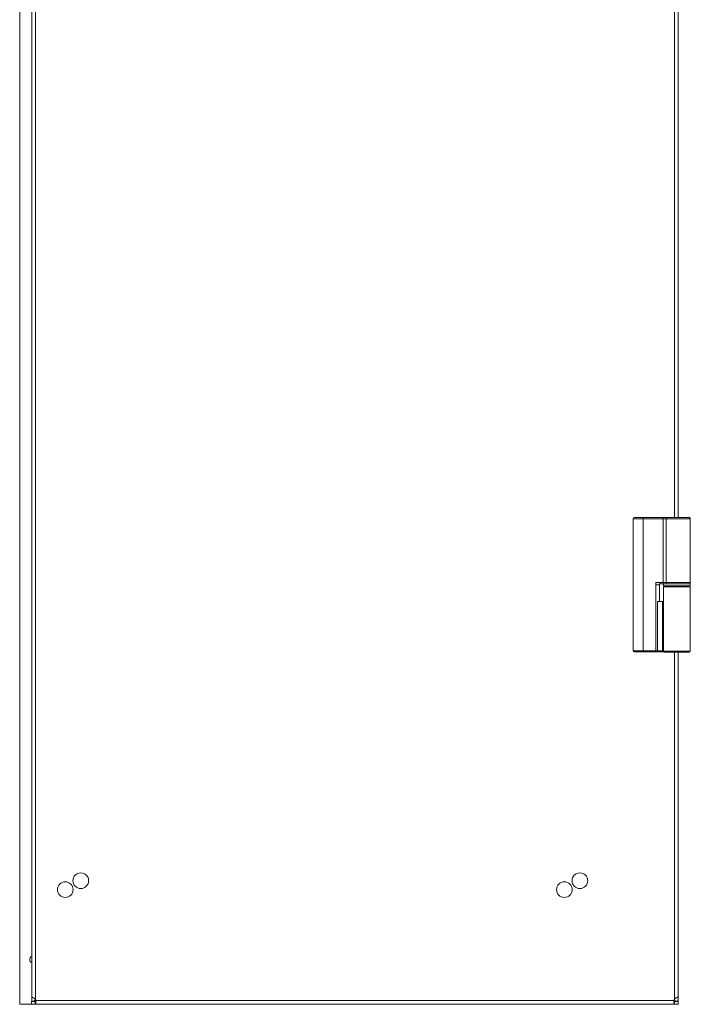
# Model space of a CAD drawing. Units: millimetres. Extents: x 0 to 4978, y 0 to 3324.
# Drawn here: x 2117 to 2417, y 748 to 1188 of the extents above; entities that cross this region are included whole.
import ezdxf

# ---------------------------------------------------------------- set-up
doc = ezdxf.new("R2010")
doc.units = ezdxf.units.MM
doc.layers.add('Trimetric', color=7, linetype='Continuous')

msp = doc.modelspace()

# ---------------------------------------------------------------- linework, layer by layer
at = {"layer": 'Trimetric', "color": 151, "linetype": 'Continuous', "lineweight": 18}
for p, q in [((2117.08, 2734.87), (2117.08, 748.37)), ((2124.18, 2732.6), (2124.18, 750.64)), ((2122.48, 2731.51), (2122.48, 751.73)), ((2409.68, 965.89), (2409.68, 2507.85)), ((2411.38, 965.9), (2411.38, 2507.72)), ((2409.68, 750.82), (2409.68, 905.88)), ((2411.38, 751.75), (2411.38, 905.74)), ((2117.08, 748.37), (2122.38, 748.37)), ((2122.38, 749.57), (2122.38, 748.37)), ((2122.38, 749.57), (2122.38, 748.37)), ((2123.68, 749.77), (2122.48, 749.77)), ((2124.05, 748.37), (2409.71, 748.37)), ((2124.18, 750.67), (2124.18, 749.77)), ((2124.36, 750.07), (2409.4, 750.07)), ((2409.68, 750.47), (2409.56, 750.59)), ((2409.68, 750.47), (2409.68, 750.83)), ((2410.18, 749.77), (2411.38, 749.77)), ((2411.38, 749.57), (2411.38, 748.37))]:
    msp.add_line(p, q, dxfattribs=at)
at = {"layer": 'Trimetric', "color": 3, "linetype": 'Continuous', "lineweight": 18}
for p, q in [((2391.13, 906.37), (2391.13, 965.37)), ((2395.61, 965.37), (2395.61, 906.37)), ((2404.62, 965.37), (2395.61, 965.37)), ((2395.66, 965.87), (2404.67, 965.87)), ((2404.62, 936.82), (2404.62, 965.37)), ((2404.63, 965.37), (2404.63, 936.82)), ((2404.67, 965.87), (2404.69, 965.87)), ((2405.98, 965.37), (2405.98, 936.82)), ((2416.73, 965.37), (2416.73, 936.82)), ((2401.38, 935.82), (2401.38, 906.37)), ((2403.03, 935.82), (2403.03, 928.37)), ((2403.1, 936.82), (2404.62, 936.82)), ((2403.15, 936.32), (2404.67, 936.32)), ((2404.67, 936.32), (2404.69, 936.32)), ((2404.73, 936.32), (2404.73, 935.42)), ((2404.73, 934.92), (2404.73, 928.52)), ((2416.73, 936.82), (2416.73, 935.85)), ((2416.73, 935.42), (2416.73, 936.32)), ((2416.73, 934.92), (2416.73, 906.22)), ((2404.73, 928.52), (2404.73, 906.22)), ((2402.02, 906.37), (2402.02, 928.37)), ((2404.3, 906.32), (2404.3, 928.37)), ((2395.61, 906.37), (2400.77, 906.37)), ((2395.66, 905.87), (2400.79, 905.87)), ((2400.77, 906.37), (2401.38, 906.37)), ((2400.79, 905.87), (2401.43, 905.87)), ((2403.86, 905.87), (2404.81, 905.87)), ((2404.62, 906.27), (2404.3, 906.32))]:
    msp.add_line(p, q, dxfattribs=at)
at = {"layer": 'Trimetric', "color": 151, "linetype": 'Continuous', "lineweight": 18}
for centre in [(2144.38, 803.62), (2367.38, 803.62), (2137.45, 799.62), (2360.45, 799.62)]:
    msp.add_circle(centre, 3.5, dxfattribs=at)
at = {"layer": 'Trimetric', "color": 3, "linetype": 'Continuous', "lineweight": 18}
for centre, start, end in [((2391.63, 965.37), 90, 180), ((2416.23, 965.52), 0, 90), ((2416.23, 965.37), 0, 90), ((2403.53, 935.82), 90, 180), ((2405.23, 934.92), 90, 180), ((2416.23, 936.82), 270, 0), ((2416.23, 934.92), 0, 90), ((2391.63, 906.37), 180, 270), ((2405.23, 906.22), 180, 270), ((2416.23, 906.22), 270, 0)]:
    msp.add_arc(centre, 0.5, start, end, dxfattribs=at)
at = {"layer": 'Trimetric', "color": 151, "linetype": 'Continuous', "lineweight": 18}
for centre, radius, start, end in [((2123.08, 768.37), 1.5, 113.5744, 246.42), ((2122.38, 749.77), 2, 8.621, 25.8419), ((2411.38, 749.77), 2, 148.2117, 171.3729)]:
    msp.add_arc(centre, radius, start, end, dxfattribs=at)
at = {"layer": 'Trimetric', "color": 3, "linetype": 'Continuous', "lineweight": 18}
for points, knots in [([(2391.13, 965.37), (2393.34, 965.37), (2395.61, 965.37)], [0, 0, 0.492303, 1, 1]), ([(2391.63, 965.87), (2391.7, 965.87), (2392.28, 965.87), (2392.79, 965.87), (2394.14, 965.87), (2395.66, 965.87)], [0, 0, 0.01731, 0.160671, 0.286845, 0.622503, 1, 1]), ([(2395.66, 965.87), (2395.63, 965.72), (2395.61, 965.37)], [0, 0, 0.29903, 1, 1]), ([(2404.67, 965.87), (2404.64, 965.72), (2404.62, 965.37)], [0, 0, 0.299086, 1, 1]), ([(2404.69, 965.87), (2404.64, 965.72), (2404.63, 965.37)], [0, 0, 0.300391, 1, 1]), ([(2404.69, 965.87), (2405.63, 965.87), (2406.38, 965.87)], [0, 0, 0.557239, 1, 1]), ([(2406.38, 965.87), (2406.1, 965.72), (2405.98, 965.37)], [0, 0, 0.459213, 1, 1]), ([(2405.98, 965.37), (2410.22, 965.37), (2414.79, 965.37), (2416.73, 965.37)], [0, 0, 0.39418, 0.819291, 1, 1]), ([(2406.38, 965.87), (2407.58, 965.87), (2409.14, 965.87), (2410.87, 965.87), (2412.51, 965.87), (2413.27, 965.87), (2414.64, 965.87), (2415.66, 965.87), (2416.17, 965.87), (2416.23, 965.87)], [0, 0, 0.121783, 0.280899, 0.45619, 0.62195, 0.699587, 0.838568, 0.941508, 0.993641, 1, 1]), ([(2402.75, 935.82), (2402.69, 935.82), (2402.62, 935.82), (2402.59, 935.82), (2402.51, 935.82), (2402.44, 935.82), (2402.36, 935.82), (2402.27, 935.82), (2402.19, 935.82), (2402.1, 935.82), (2402.01, 935.82), (2401.96, 935.82), (2401.86, 935.82), (2401.82, 935.82), (2401.72, 935.82), (2401.62, 935.82), (2401.52, 935.82), (2401.42, 935.82), (2401.38, 935.82)], [0, 0, 0.043935, 0.091491, 0.116596, 0.169101, 0.224864, 0.283283, 0.344357, 0.407725, 0.473144, 0.540374, 0.574532, 0.643935, 0.678938, 0.749668, 0.821123, 0.892698, 0.964273, 1, 1]), ([(2403.15, 936.32), (2402.86, 936.17), (2402.75, 935.82)], [0, 0, 0.462895, 1, 1]), ([(2403.1, 936.82), (2403.1, 936.77), (2403.1, 936.75), (2403.1, 936.7), (2403.1, 936.68), (2403.1, 936.63), (2403.1, 936.59), (2403.11, 936.56), (2403.11, 936.54), (2403.11, 936.52), (2403.11, 936.5), (2403.11, 936.49), (2403.11, 936.47), (2403.12, 936.45), (2403.12, 936.43), (2403.12, 936.42), (2403.12, 936.41), (2403.12, 936.39), (2403.13, 936.38), (2403.13, 936.37), (2403.13, 936.36), (2403.13, 936.35), (2403.14, 936.34), (2403.14, 936.34), (2403.14, 936.33), (2403.14, 936.33), (2403.15, 936.32), (2403.15, 936.32), (2403.15, 936.32)], [0, 0, 0.09643, 0.144242, 0.238902, 0.285426, 0.376384, 0.463824, 0.50584, 0.54676, 0.586197, 0.624387, 0.661119, 0.696263, 0.729789, 0.761576, 0.791427, 0.819506, 0.845705, 0.869879, 0.892139, 0.912176, 0.930162, 0.946052, 0.959793, 0.971434, 0.981056, 0.988676, 0.994991, 1, 1]), ([(2404.62, 936.82), (2404.64, 936.47), (2404.67, 936.32)], [0, 0, 0.700914, 1, 1]), ([(2404.63, 936.82), (2404.64, 936.47), (2404.69, 936.32)], [0, 0, 0.699609, 1, 1]), ([(2416.73, 936.32), (2416.28, 936.32), (2413.03, 936.32), (2408.44, 936.32), (2405.19, 936.32), (2404.73, 936.32)], [0, 0, 0.038061, 0.308666, 0.691347, 0.961939, 1, 1]), ([(2404.73, 935.42), (2405.19, 935.42), (2408.44, 935.42), (2413.03, 935.42), (2414.97, 935.42), (2416.73, 935.42)], [0, 0, 0.038061, 0.308666, 0.691334, 0.853542, 1, 1]), ([(2416.73, 934.92), (2416.28, 934.92), (2413.03, 934.92), (2408.44, 934.92), (2405.19, 934.92), (2404.73, 934.92)], [0, 0, 0.038061, 0.308666, 0.691347, 0.961939, 1, 1]), ([(2405.98, 936.82), (2406.1, 936.47), (2406.38, 936.32)], [0, 0, 0.540787, 1, 1]), ([(2416.73, 936.82), (2416.22, 936.82), (2412.67, 936.82), (2407.86, 936.82), (2405.98, 936.82)], [0, 0, 0.047173, 0.378045, 0.82552, 1, 1]), ([(2406.38, 936.32), (2407.55, 936.32), (2411.42, 936.32), (2413.52, 936.32), (2415.99, 936.32), (2416.23, 936.32)], [0, 0, 0.119182, 0.511343, 0.725125, 0.975536, 1, 1]), ([(2391.13, 906.37), (2393.34, 906.37), (2395.61, 906.37)], [0, 0, 0.492303, 1, 1]), ([(2391.63, 905.87), (2392.79, 905.87), (2395.66, 905.87)], [0, 0, 0.286845, 1, 1]), ([(2395.61, 906.37), (2395.63, 906.02), (2395.66, 905.87)], [0, 0, 0.70097, 1, 1]), ([(2400.79, 905.87), (2400.79, 905.87), (2400.79, 905.87), (2400.79, 905.87), (2400.79, 905.87), (2400.78, 905.87), (2400.78, 905.87), (2400.78, 905.88), (2400.78, 905.88), (2400.78, 905.88), (2400.78, 905.88), (2400.78, 905.88), (2400.78, 905.88), (2400.78, 905.88), (2400.78, 905.88), (2400.78, 905.88), (2400.78, 905.88), (2400.78, 905.88), (2400.78, 905.88), (2400.78, 905.88), (2400.78, 905.89), (2400.78, 905.89), (2400.78, 905.89), (2400.78, 905.89), (2400.78, 905.89), (2400.78, 905.89), (2400.78, 905.89), (2400.78, 905.89), (2400.78, 905.89), (2400.78, 905.89), (2400.78, 905.89), (2400.78, 905.9), (2400.78, 905.9), (2400.78, 905.9), (2400.78, 905.9), (2400.78, 905.9), (2400.78, 905.9), (2400.78, 905.9), (2400.78, 905.9), (2400.78, 905.9), (2400.78, 905.91), (2400.78, 905.91), (2400.78, 905.91), (2400.78, 905.91), (2400.78, 905.91), (2400.78, 905.91), (2400.78, 905.91), (2400.78, 905.91), (2400.78, 905.91), (2400.78, 905.92), (2400.78, 905.92), (2400.78, 905.92), (2400.78, 905.92), (2400.78, 905.92), (2400.78, 905.92), (2400.78, 905.92), (2400.78, 905.92), (2400.78, 905.92), (2400.78, 905.93), (2400.78, 905.93), (2400.78, 905.93), (2400.78, 905.93), (2400.78, 905.93), (2400.78, 905.93), (2400.78, 905.93), (2400.78, 905.94), (2400.78, 905.94), (2400.78, 905.94), (2400.78, 905.94), (2400.78, 905.94), (2400.78, 905.94), (2400.78, 905.94), (2400.78, 905.94), (2400.78, 905.95), (2400.78, 905.95), (2400.78, 905.95), (2400.78, 905.95), (2400.78, 905.95), (2400.78, 905.95), (2400.78, 905.96), (2400.78, 905.96), (2400.78, 905.96), (2400.78, 905.96), (2400.78, 905.96), (2400.78, 905.96), (2400.78, 905.97), (2400.78, 905.97), (2400.78, 905.97), (2400.78, 905.97), (2400.78, 905.97), (2400.78, 905.97), (2400.78, 905.98), (2400.78, 905.98), (2400.78, 905.98), (2400.78, 905.98), (2400.78, 905.98), (2400.78, 905.99), (2400.78, 905.99), (2400.78, 905.99), (2400.78, 905.99), (2400.77, 905.99), (2400.77, 906), (2400.77, 906), (2400.77, 906), (2400.77, 906), (2400.77, 906), (2400.77, 906), (2400.77, 906.01), (2400.77, 906.01), (2400.77, 906.01), (2400.77, 906.01), (2400.77, 906.01), (2400.77, 906.02), (2400.77, 906.02), (2400.77, 906.02), (2400.77, 906.03), (2400.77, 906.04), (2400.77, 906.05), (2400.77, 906.06), (2400.77, 906.07), (2400.77, 906.08), (2400.77, 906.09), (2400.77, 906.1), (2400.77, 906.11), (2400.77, 906.11), (2400.77, 906.12), (2400.77, 906.13), (2400.77, 906.14), (2400.77, 906.15), (2400.77, 906.15), (2400.77, 906.17), (2400.77, 906.17), (2400.77, 906.18), (2400.77, 906.18), (2400.77, 906.19), (2400.77, 906.2), (2400.77, 906.2), (2400.77, 906.21), (2400.77, 906.22), (2400.77, 906.22), (2400.77, 906.23), (2400.77, 906.24), (2400.77, 906.25), (2400.77, 906.26), (2400.77, 906.27), (2400.77, 906.27), (2400.77, 906.29), (2400.77, 906.29), (2400.77, 906.3), (2400.77, 906.31), (2400.77, 906.33), (2400.77, 906.33), (2400.77, 906.34), (2400.77, 906.35), (2400.77, 906.36), (2400.77, 906.37)], [0, 0, 0.001042, 0.002097, 0.003426, 0.004614, 0.005814, 0.007173, 0.008796, 0.010476, 0.012251, 0.01324, 0.015324, 0.016524, 0.017512, 0.019912, 0.02123, 0.022429, 0.023788, 0.025107, 0.027824, 0.029307, 0.030666, 0.032185, 0.033668, 0.035188, 0.036868, 0.038351, 0.040032, 0.041679, 0.04504, 0.046688, 0.050373, 0.052186, 0.053866, 0.055843, 0.059528, 0.061506, 0.06351, 0.065488, 0.067492, 0.06947, 0.073479, 0.075621, 0.077626, 0.079768, 0.081936, 0.084078, 0.086245, 0.088387, 0.090555, 0.092862, 0.095029, 0.09736, 0.099502, 0.101832, 0.104139, 0.106469, 0.108776, 0.111107, 0.113414, 0.115907, 0.120686, 0.123017, 0.125488, 0.127819, 0.130291, 0.132784, 0.135256, 0.13775, 0.140221, 0.142715, 0.145187, 0.14768, 0.152624, 0.155117, 0.157754, 0.160248, 0.165356, 0.16785, 0.170486, 0.173143, 0.178252, 0.180745, 0.183382, 0.186039, 0.191147, 0.193804, 0.199077, 0.201571, 0.204207, 0.206864, 0.212138, 0.214631, 0.219904, 0.222561, 0.227834, 0.230491, 0.2356, 0.238257, 0.24353, 0.246024, 0.251297, 0.253954, 0.259062, 0.261699, 0.264192, 0.2693, 0.271958, 0.274594, 0.279538, 0.282195, 0.287303, 0.289797, 0.294905, 0.304962, 0.325571, 0.346673, 0.357389, 0.379151, 0.390196, 0.412617, 0.435366, 0.458445, 0.470145, 0.481849, 0.505587, 0.517621, 0.52965, 0.554047, 0.566241, 0.590968, 0.603327, 0.615855, 0.628213, 0.640906, 0.65343, 0.666122, 0.678811, 0.691503, 0.704192, 0.716884, 0.742591, 0.755448, 0.781154, 0.794012, 0.806865, 0.832736, 0.845593, 0.858446, 0.884317, 0.910189, 0.923046, 0.935899, 0.961605, 0.987147, 1, 1]), ([(2401.43, 905.87), (2401.39, 906.02), (2401.38, 906.37)], [0, 0, 0.299284, 1, 1]), ([(2401.38, 906.37), (2401.46, 906.37), (2401.62, 906.37), (2401.7, 906.37), (2401.87, 906.37), (2402.02, 906.37)], [0, 0, 0.126531, 0.380102, 0.506377, 0.756122, 1, 1]), ([(2402.02, 906.37), (2401.98, 906.02), (2401.86, 905.87)], [0, 0, 0.656292, 1, 1]), ([(2401.86, 905.87), (2402.67, 905.87), (2403.68, 905.87), (2403.86, 905.87)], [0, 0, 0.405121, 0.912579, 1, 1]), ([(2402.02, 906.37), (2402.04, 906.37), (2402.05, 906.37), (2402.07, 906.37), (2402.07, 906.37), (2402.08, 906.37), (2402.09, 906.37), (2402.11, 906.37), (2402.12, 906.37), (2402.13, 906.37), (2402.14, 906.37), (2402.15, 906.37), (2402.16, 906.37), (2402.17, 906.37), (2402.18, 906.37), (2402.19, 906.37), (2402.2, 906.37), (2402.21, 906.37), (2402.22, 906.37), (2402.23, 906.37), (2402.24, 906.37), (2402.25, 906.37), (2402.26, 906.37), (2402.26, 906.37), (2402.27, 906.37), (2402.28, 906.37), (2402.29, 906.37), (2402.3, 906.37), (2402.31, 906.37), (2402.31, 906.37), (2402.32, 906.37), (2402.33, 906.37), (2402.34, 906.37), (2402.35, 906.37), (2402.35, 906.37), (2402.36, 906.37), (2402.37, 906.37), (2402.38, 906.37), (2402.39, 906.37), (2402.39, 906.37), (2402.4, 906.37), (2402.41, 906.37), (2402.42, 906.37), (2402.43, 906.37), (2402.44, 906.37), (2402.45, 906.37), (2402.46, 906.37), (2402.46, 906.37), (2402.47, 906.37), (2402.48, 906.37), (2402.5, 906.37), (2402.5, 906.37), (2402.51, 906.37), (2402.52, 906.37), (2402.53, 906.37), (2402.54, 906.37), (2402.56, 906.37), (2402.57, 906.37), (2402.57, 906.37), (2402.58, 906.37), (2402.6, 906.37), (2402.6, 906.37), (2402.62, 906.37), (2402.63, 906.37), (2402.64, 906.37), (2402.65, 906.37), (2402.66, 906.37), (2402.67, 906.37), (2402.68, 906.37), (2402.69, 906.37), (2402.7, 906.37), (2402.72, 906.37), (2402.72, 906.37), (2402.73, 906.37), (2402.75, 906.37), (2402.75, 906.37), (2402.77, 906.37), (2402.78, 906.37), (2402.78, 906.37), (2402.8, 906.37), (2402.81, 906.37), (2402.82, 906.37), (2402.83, 906.37), (2402.84, 906.36), (2402.85, 906.36), (2402.85, 906.36), (2402.87, 906.36), (2402.88, 906.36), (2402.89, 906.36), (2402.9, 906.36), (2402.91, 906.36), (2402.93, 906.36), (2402.93, 906.36), (2402.94, 906.36), (2402.95, 906.36), (2402.97, 906.36), (2402.98, 906.36), (2402.99, 906.36), (2402.99, 906.36), (2403, 906.36), (2403.02, 906.36), (2403.03, 906.36), (2403.04, 906.36), (2403.06, 906.36), (2403.07, 906.36), (2403.08, 906.36), (2403.08, 906.36), (2403.1, 906.36), (2403.11, 906.36), (2403.12, 906.36), (2403.13, 906.36), (2403.14, 906.36), (2403.15, 906.36), (2403.17, 906.36), (2403.18, 906.36), (2403.19, 906.36), (2403.21, 906.36), (2403.21, 906.36), (2403.22, 906.36), (2403.23, 906.36), (2403.24, 906.36), (2403.26, 906.36), (2403.27, 906.36), (2403.27, 906.36), (2403.29, 906.36), (2403.29, 906.36), (2403.3, 906.36), (2403.3, 906.36), (2403.32, 906.36), (2403.32, 906.36), (2403.33, 906.36), (2403.34, 906.36), (2403.35, 906.36), (2403.36, 906.36), (2403.37, 906.36), (2403.38, 906.36), (2403.38, 906.36), (2403.39, 906.36), (2403.41, 906.36), (2403.41, 906.36), (2403.42, 906.36), (2403.43, 906.36), (2403.44, 906.36), (2403.45, 906.36), (2403.46, 906.36), (2403.46, 906.36), (2403.47, 906.36), (2403.48, 906.36), (2403.48, 906.36), (2403.49, 906.36), (2403.5, 906.36), (2403.51, 906.36), (2403.51, 906.36), (2403.52, 906.36), (2403.53, 906.36), (2403.53, 906.36), (2403.54, 906.36), (2403.55, 906.36), (2403.56, 906.36), (2403.57, 906.35), (2403.58, 906.35), (2403.58, 906.35), (2403.59, 906.35), (2403.6, 906.35), (2403.61, 906.35), (2403.61, 906.35), (2403.62, 906.35), (2403.63, 906.35), (2403.64, 906.35), (2403.64, 906.35), (2403.65, 906.35), (2403.65, 906.35), (2403.66, 906.35), (2403.67, 906.35), (2403.67, 906.35), (2403.68, 906.35), (2403.68, 906.35), (2403.69, 906.35), (2403.7, 906.35), (2403.7, 906.35), (2403.71, 906.35), (2403.71, 906.35), (2403.72, 906.35), (2403.72, 906.35), (2403.72, 906.35), (2403.73, 906.35), (2403.74, 906.35), (2403.74, 906.35), (2403.75, 906.35), (2403.75, 906.35), (2403.76, 906.35), (2403.76, 906.35), (2403.77, 906.35), (2403.77, 906.35), (2403.78, 906.35), (2403.78, 906.35), (2403.78, 906.35), (2403.79, 906.35), (2403.79, 906.35), (2403.8, 906.35), (2403.8, 906.35), (2403.81, 906.35), (2403.81, 906.35), (2403.82, 906.35), (2403.82, 906.35), (2403.82, 906.35), (2403.83, 906.35), (2403.83, 906.35), (2403.84, 906.35), (2403.84, 906.35), (2403.84, 906.35), (2403.85, 906.35), (2403.85, 906.35), (2403.86, 906.35), (2403.87, 906.35), (2403.87, 906.35), (2403.87, 906.35), (2403.88, 906.35), (2403.88, 906.35), (2403.89, 906.35), (2403.89, 906.35), (2403.89, 906.35), (2403.9, 906.35), (2403.9, 906.35), (2403.91, 906.35), (2403.91, 906.35), (2403.91, 906.35), (2403.92, 906.35), (2403.92, 906.35), (2403.93, 906.35), (2403.93, 906.35), (2403.93, 906.34), (2403.94, 906.34), (2403.94, 906.34), (2403.94, 906.34), (2403.95, 906.34), (2403.95, 906.34), (2403.96, 906.34), (2403.97, 906.34), (2403.97, 906.34), (2403.98, 906.34), (2403.98, 906.34), (2403.99, 906.34), (2403.99, 906.34), (2403.99, 906.34), (2404, 906.34), (2404, 906.34), (2404.01, 906.34), (2404.01, 906.34), (2404.02, 906.34), (2404.02, 906.34), (2404.03, 906.34), (2404.03, 906.34), (2404.03, 906.34), (2404.04, 906.34), (2404.04, 906.34), (2404.05, 906.34), (2404.05, 906.34), (2404.06, 906.34), (2404.06, 906.34), (2404.06, 906.34), (2404.07, 906.34), (2404.07, 906.34), (2404.07, 906.34), (2404.08, 906.34), (2404.08, 906.34), (2404.08, 906.34), (2404.09, 906.34), (2404.09, 906.34), (2404.1, 906.34), (2404.1, 906.34), (2404.11, 906.34), (2404.11, 906.34), (2404.11, 906.34), (2404.12, 906.34), (2404.12, 906.34), (2404.13, 906.34), (2404.13, 906.34), (2404.14, 906.34), (2404.14, 906.34), (2404.14, 906.33), (2404.15, 906.33), (2404.15, 906.33), (2404.16, 906.33), (2404.16, 906.33), (2404.16, 906.33), (2404.16, 906.33), (2404.16, 906.33), (2404.17, 906.33), (2404.17, 906.33), (2404.18, 906.33), (2404.18, 906.33), (2404.18, 906.33), (2404.18, 906.33), (2404.19, 906.33), (2404.19, 906.33), (2404.2, 906.33), (2404.2, 906.33), (2404.2, 906.33), (2404.2, 906.33), (2404.21, 906.33), (2404.21, 906.33), (2404.21, 906.33), (2404.21, 906.33), (2404.22, 906.33), (2404.22, 906.33), (2404.22, 906.33), (2404.22, 906.33), (2404.23, 906.33), (2404.23, 906.33), (2404.23, 906.33), (2404.23, 906.33), (2404.23, 906.33), (2404.24, 906.33), (2404.24, 906.33), (2404.24, 906.33), (2404.24, 906.33), (2404.24, 906.33), (2404.25, 906.33), (2404.25, 906.33), (2404.25, 906.33), (2404.25, 906.33), (2404.25, 906.33), (2404.25, 906.32), (2404.26, 906.32), (2404.26, 906.32), (2404.26, 906.32), (2404.26, 906.32), (2404.26, 906.32), (2404.27, 906.32), (2404.27, 906.32), (2404.27, 906.32), (2404.27, 906.32), (2404.27, 906.32), (2404.27, 906.32), (2404.27, 906.32), (2404.27, 906.32), (2404.27, 906.32), (2404.28, 906.32), (2404.28, 906.32), (2404.28, 906.32), (2404.28, 906.32), (2404.28, 906.32), (2404.28, 906.32), (2404.28, 906.32), (2404.28, 906.32), (2404.29, 906.32), (2404.29, 906.32), (2404.29, 906.32), (2404.29, 906.32), (2404.29, 906.32), (2404.29, 906.32), (2404.29, 906.32), (2404.29, 906.32), (2404.29, 906.32), (2404.29, 906.32), (2404.29, 906.32), (2404.3, 906.32), (2404.3, 906.32), (2404.3, 906.32), (2404.3, 906.32), (2404.3, 906.32), (2404.3, 906.32), (2404.3, 906.32)], [0, 0, 0.007406, 0.011109, 0.018515, 0.022146, 0.025849, 0.029552, 0.036885, 0.040516, 0.047849, 0.05148, 0.055183, 0.058813, 0.066074, 0.069704, 0.073335, 0.076965, 0.080523, 0.084154, 0.091342, 0.094972, 0.09853, 0.102161, 0.105718, 0.109276, 0.112834, 0.116392, 0.11995, 0.123508, 0.127066, 0.130623, 0.134181, 0.137667, 0.141224, 0.14471, 0.148267, 0.151753, 0.155311, 0.158796, 0.162281, 0.165766, 0.169252, 0.172737, 0.176222, 0.18312, 0.186605, 0.190018, 0.193503, 0.196916, 0.200401, 0.207227, 0.210639, 0.214052, 0.217464, 0.22429, 0.227702, 0.234455, 0.237795, 0.241208, 0.244548, 0.251228, 0.254641, 0.261248, 0.264588, 0.271269, 0.274536, 0.277876, 0.284484, 0.287751, 0.294286, 0.297554, 0.304089, 0.307356, 0.310623, 0.317086, 0.320281, 0.326743, 0.329938, 0.333133, 0.339523, 0.34584, 0.349035, 0.35223, 0.358547, 0.361669, 0.364791, 0.371036, 0.377281, 0.380403, 0.383452, 0.389697, 0.395797, 0.398846, 0.401968, 0.408068, 0.414095, 0.420194, 0.423171, 0.426148, 0.429198, 0.435152, 0.441106, 0.447061, 0.452942, 0.458824, 0.461728, 0.464633, 0.470442, 0.476251, 0.481987, 0.487724, 0.490628, 0.496292, 0.501956, 0.507547, 0.513211, 0.51873, 0.521562, 0.524322, 0.52984, 0.535286, 0.540805, 0.546178, 0.548938, 0.554311, 0.556998, 0.559685, 0.562299, 0.5676, 0.570287, 0.575515, 0.578202, 0.580817, 0.585972, 0.591201, 0.593742, 0.596357, 0.60144, 0.606523, 0.609065, 0.611607, 0.616617, 0.621628, 0.624098, 0.629035, 0.631504, 0.633974, 0.638912, 0.641308, 0.643778, 0.648571, 0.650967, 0.653364, 0.658157, 0.660553, 0.662878, 0.667598, 0.669922, 0.67457, 0.676894, 0.681542, 0.683794, 0.688368, 0.690693, 0.695195, 0.697447, 0.701877, 0.704129, 0.708559, 0.710738, 0.712917, 0.715096, 0.719453, 0.721632, 0.723811, 0.725918, 0.728096, 0.730203, 0.734415, 0.736522, 0.738628, 0.740735, 0.742768, 0.744875, 0.746908, 0.749015, 0.753082, 0.755116, 0.757149, 0.759184, 0.761145, 0.763179, 0.76514, 0.767174, 0.769135, 0.771096, 0.773057, 0.775019, 0.776908, 0.778869, 0.78083, 0.782719, 0.784608, 0.786496, 0.788458, 0.790273, 0.792162, 0.794051, 0.79594, 0.797756, 0.799645, 0.801461, 0.803277, 0.80691, 0.808726, 0.810542, 0.812285, 0.814102, 0.815846, 0.817589, 0.819405, 0.821148, 0.82282, 0.824564, 0.826307, 0.828051, 0.829723, 0.831393, 0.833137, 0.834809, 0.836479, 0.838151, 0.83975, 0.84142, 0.843091, 0.84629, 0.84796, 0.851158, 0.852756, 0.854282, 0.85748, 0.859005, 0.862058, 0.863657, 0.86511, 0.866636, 0.869689, 0.871142, 0.872668, 0.875576, 0.877029, 0.879937, 0.881318, 0.882772, 0.884152, 0.885606, 0.888369, 0.891132, 0.892512, 0.893821, 0.895203, 0.896511, 0.897893, 0.900511, 0.901818, 0.903127, 0.904364, 0.906982, 0.909455, 0.911927, 0.913162, 0.915635, 0.916799, 0.918036, 0.9192, 0.921528, 0.923856, 0.926184, 0.927275, 0.928439, 0.930622, 0.932805, 0.934988, 0.936007, 0.937099, 0.938118, 0.939209, 0.940229, 0.942267, 0.943213, 0.945252, 0.947145, 0.948164, 0.949111, 0.951004, 0.951878, 0.953772, 0.954646, 0.955524, 0.956471, 0.95822, 0.959021, 0.96077, 0.961572, 0.962446, 0.963252, 0.964856, 0.96646, 0.967262, 0.967992, 0.968798, 0.969528, 0.970987, 0.972447, 0.973181, 0.97391, 0.974568, 0.975298, 0.975955, 0.976618, 0.977933, 0.97859, 0.979253, 0.97991, 0.981081, 0.981738, 0.982329, 0.9835, 0.984091, 0.984676, 0.98519, 0.985775, 0.986295, 0.986808, 0.987394, 0.987907, 0.988427, 0.988869, 0.989382, 0.989902, 0.990343, 0.990857, 0.991306, 0.992189, 0.992638, 0.99308, 0.99345, 0.993899, 0.994269, 0.994711, 0.99509, 0.99546, 0.995839, 0.99658, 0.996959, 0.997258, 0.997628, 0.997939, 0.998238, 0.998548, 0.998848, 0.999158, 0.999756, 1, 1]), ([(2404.3, 906.32), (2404.17, 906), (2403.86, 905.87)], [0, 0, 0.500525, 1, 1]), ([(2416.73, 906.22), (2416.28, 906.22), (2413.03, 906.22), (2408.44, 906.22), (2405.19, 906.22), (2404.73, 906.22)], [0, 0, 0.038061, 0.308653, 0.691334, 0.961939, 1, 1]), ([(2405.23, 905.72), (2405.75, 905.72), (2407.94, 905.72), (2411.72, 905.72), (2414.88, 905.72), (2416.12, 905.72), (2416.23, 905.72)], [0, 0, 0.047069, 0.246167, 0.590168, 0.876714, 0.990108, 1, 1]), ([(2409.73, 905.87), (2409.73, 905.87), (2409.73, 905.87), (2409.73, 905.87), (2409.73, 905.87), (2409.73, 905.87), (2409.73, 905.87), (2409.73, 905.87), (2409.73, 905.87), (2409.74, 905.88), (2409.74, 905.88), (2409.74, 905.88), (2409.74, 905.88), (2409.74, 905.88), (2409.74, 905.88), (2409.74, 905.88), (2409.74, 905.88), (2409.74, 905.88), (2409.74, 905.89), (2409.74, 905.89), (2409.74, 905.89), (2409.74, 905.89), (2409.74, 905.89), (2409.74, 905.89), (2409.74, 905.89), (2409.74, 905.9), (2409.74, 905.9), (2409.74, 905.9), (2409.74, 905.91), (2409.74, 905.91), (2409.75, 905.91), (2409.75, 905.91), (2409.75, 905.92), (2409.75, 905.92), (2409.75, 905.92), (2409.75, 905.93), (2409.75, 905.93), (2409.75, 905.93), (2409.75, 905.94), (2409.75, 905.94), (2409.75, 905.95), (2409.75, 905.95), (2409.75, 905.95), (2409.75, 905.95), (2409.75, 905.96), (2409.75, 905.96), (2409.75, 905.96), (2409.75, 905.96), (2409.75, 905.97), (2409.75, 905.97), (2409.75, 905.97), (2409.75, 905.97), (2409.75, 905.98), (2409.75, 905.98), (2409.75, 905.98), (2409.75, 905.99), (2409.75, 905.99), (2409.75, 905.99), (2409.76, 906), (2409.76, 906), (2409.76, 906), (2409.76, 906.01), (2409.76, 906.01), (2409.76, 906.02), (2409.76, 906.02), (2409.76, 906.02), (2409.76, 906.03), (2409.76, 906.03), (2409.76, 906.03), (2409.76, 906.04), (2409.76, 906.04), (2409.76, 906.04), (2409.76, 906.05), (2409.76, 906.05), (2409.76, 906.05), (2409.76, 906.05), (2409.76, 906.06), (2409.76, 906.06), (2409.76, 906.06), (2409.76, 906.07), (2409.76, 906.07), (2409.76, 906.07), (2409.76, 906.08), (2409.76, 906.08), (2409.76, 906.08), (2409.76, 906.08), (2409.76, 906.09), (2409.76, 906.09), (2409.76, 906.09), (2409.76, 906.1), (2409.76, 906.1), (2409.76, 906.1), (2409.76, 906.11), (2409.76, 906.11), (2409.76, 906.12), (2409.76, 906.12), (2409.76, 906.12), (2409.76, 906.12), (2409.76, 906.13), (2409.76, 906.13), (2409.76, 906.14), (2409.76, 906.14), (2409.76, 906.15), (2409.76, 906.15), (2409.76, 906.15), (2409.76, 906.16), (2409.76, 906.16), (2409.76, 906.17), (2409.76, 906.17)], [0, 0, 0.002725, 0.004439, 0.006258, 0.007791, 0.012026, 0.014327, 0.016512, 0.019224, 0.022156, 0.024826, 0.027988, 0.031385, 0.034558, 0.038195, 0.041883, 0.050141, 0.05435, 0.05873, 0.063201, 0.068089, 0.073088, 0.078232, 0.083496, 0.088897, 0.099956, 0.105878, 0.118002, 0.124184, 0.130513, 0.137109, 0.150302, 0.157272, 0.171536, 0.178667, 0.193467, 0.208803, 0.216471, 0.232344, 0.240225, 0.256635, 0.264841, 0.273315, 0.281737, 0.290211, 0.298953, 0.307375, 0.316387, 0.32508, 0.333823, 0.342786, 0.351798, 0.360761, 0.370042, 0.379005, 0.388286, 0.406753, 0.415987, 0.425268, 0.444276, 0.45351, 0.463014, 0.472565, 0.491573, 0.501078, 0.510852, 0.529861, 0.539636, 0.549125, 0.5589, 0.568404, 0.578179, 0.587683, 0.597458, 0.606947, 0.616722, 0.626226, 0.635986, 0.64549, 0.655265, 0.664754, 0.674258, 0.684018, 0.693522, 0.703011, 0.712515, 0.722004, 0.731508, 0.740997, 0.750501, 0.759719, 0.769223, 0.787929, 0.797163, 0.815598, 0.824816, 0.834049, 0.843267, 0.86116, 0.870394, 0.888016, 0.905909, 0.92326, 0.932206, 0.940899, 0.957978, 0.974787, 0.991596, 1, 1]), ([(2409.93, 906.07), (2409.93, 906.05), (2409.93, 906.03), (2409.92, 906.01), (2409.92, 905.99), (2409.91, 905.98), (2409.9, 905.96), (2409.89, 905.94), (2409.87, 905.93), (2409.86, 905.92), (2409.84, 905.91), (2409.82, 905.89), (2409.81, 905.89), (2409.79, 905.88), (2409.77, 905.88), (2409.75, 905.87), (2409.73, 905.87)], [0, 0, 0.062746, 0.125007, 0.187718, 0.2501, 0.312758, 0.375119, 0.437474, 0.500103, 0.562555, 0.625011, 0.687599, 0.750383, 0.812516, 0.874973, 0.937792, 1, 1])]:
    msp.add_open_spline(points, degree=1, knots=knots, dxfattribs=at)
for points in [[(2404.62, 965.37), (2404.63, 965.37)], [(2404.63, 965.37), (2405.98, 965.37)], [(2416.72, 965.52), (2416.71, 965.52)], [(2416.73, 965.52), (2416.72, 965.52)], [(2401.38, 936.82), (2403.1, 936.82)], [(2401.38, 936.32), (2401.38, 936.82)], [(2401.38, 935.82), (2401.38, 936.32)], [(2403.03, 935.82), (2402.75, 935.82)], [(2404.63, 936.82), (2404.62, 936.82)], [(2405.98, 936.82), (2404.63, 936.82)], [(2404.69, 936.32), (2406.38, 936.32)], [(2404.3, 928.37), (2402.02, 928.37)], [(2404.73, 928.37), (2404.3, 928.37)], [(2401.43, 905.87), (2401.86, 905.87)]]:
    msp.add_open_spline(points, degree=1, dxfattribs=at)
at = {"layer": 'Trimetric', "color": 151, "linetype": 'Continuous', "lineweight": 18}
for points in [[(2124.05, 749.57), (2122.38, 749.57)], [(2124.05, 748.37), (2122.38, 748.37)], [(2122.48, 749.77), (2122.48, 751.73)], [(2123.68, 749.77), (2123.68, 750.38)], [(2123.68, 749.77), (2124.18, 749.77)], [(2124.05, 749.57), (2124.05, 748.37)], [(2409.71, 748.37), (2409.71, 749.57)], [(2411.38, 749.57), (2409.71, 749.57)], [(2411.38, 748.37), (2409.71, 748.37)], [(2410.04, 749.77), (2410.18, 749.77)], [(2411.38, 751.75), (2411.38, 749.77)]]:
    msp.add_open_spline(points, degree=1, dxfattribs=at)
for points, knots in [([(2124.18, 750.64), (2124.01, 750.8), (2123.79, 750.96), (2123.54, 751.1), (2123.26, 751.24), (2122.98, 751.37), (2122.73, 751.5), (2122.55, 751.62), (2122.48, 751.73)], [0, 0, 0.116269, 0.246538, 0.389851, 0.541043, 0.691842, 0.828372, 0.934978, 1, 1]), ([(2124.05, 749.57), (2124.06, 749.57), (2124.06, 749.57), (2124.06, 749.57), (2124.07, 749.57), (2124.07, 749.57), (2124.07, 749.57), (2124.07, 749.57), (2124.08, 749.57), (2124.08, 749.57), (2124.09, 749.57), (2124.09, 749.57), (2124.09, 749.57), (2124.09, 749.57), (2124.1, 749.57), (2124.1, 749.57), (2124.1, 749.57), (2124.1, 749.57), (2124.11, 749.57), (2124.11, 749.58), (2124.12, 749.58), (2124.12, 749.58), (2124.12, 749.58), (2124.12, 749.58), (2124.13, 749.58), (2124.13, 749.58), (2124.13, 749.58), (2124.14, 749.58), (2124.14, 749.58), (2124.15, 749.58), (2124.15, 749.58), (2124.15, 749.58), (2124.15, 749.59), (2124.16, 749.59), (2124.16, 749.59), (2124.16, 749.59), (2124.17, 749.59), (2124.17, 749.59), (2124.17, 749.59), (2124.18, 749.59), (2124.18, 749.59), (2124.18, 749.6), (2124.18, 749.6), (2124.19, 749.6), (2124.19, 749.6), (2124.19, 749.6), (2124.19, 749.6), (2124.2, 749.6), (2124.2, 749.6), (2124.2, 749.61), (2124.2, 749.61), (2124.2, 749.61), (2124.21, 749.61), (2124.21, 749.61), (2124.21, 749.61), (2124.21, 749.61), (2124.21, 749.62), (2124.22, 749.62), (2124.22, 749.62), (2124.22, 749.62), (2124.22, 749.62), (2124.22, 749.62), (2124.23, 749.62), (2124.23, 749.63), (2124.23, 749.63), (2124.23, 749.63), (2124.23, 749.63), (2124.24, 749.63), (2124.24, 749.63), (2124.24, 749.64), (2124.24, 749.64), (2124.24, 749.64), (2124.24, 749.64), (2124.25, 749.64), (2124.25, 749.65), (2124.25, 749.65), (2124.25, 749.65), (2124.26, 749.65), (2124.26, 749.66), (2124.26, 749.66), (2124.26, 749.66), (2124.26, 749.66), (2124.27, 749.67), (2124.27, 749.67), (2124.27, 749.67), (2124.27, 749.67), (2124.27, 749.67), (2124.27, 749.68), (2124.28, 749.68), (2124.28, 749.68), (2124.28, 749.69), (2124.28, 749.69), (2124.28, 749.69), (2124.29, 749.7), (2124.29, 749.7), (2124.29, 749.7), (2124.29, 749.7), (2124.29, 749.71), (2124.29, 749.71), (2124.29, 749.71), (2124.3, 749.71), (2124.3, 749.72), (2124.3, 749.72), (2124.3, 749.72), (2124.3, 749.73), (2124.3, 749.73), (2124.3, 749.73), (2124.31, 749.74), (2124.31, 749.74), (2124.31, 749.74), (2124.31, 749.75), (2124.31, 749.75), (2124.31, 749.76), (2124.32, 749.76), (2124.32, 749.76), (2124.32, 749.76), (2124.32, 749.77), (2124.32, 749.77), (2124.32, 749.77), (2124.32, 749.78), (2124.32, 749.78), (2124.32, 749.78), (2124.32, 749.79), (2124.33, 749.79), (2124.33, 749.8), (2124.33, 749.8), (2124.33, 749.8), (2124.33, 749.81), (2124.33, 749.81), (2124.33, 749.81), (2124.33, 749.82), (2124.33, 749.82), (2124.34, 749.83), (2124.34, 749.83), (2124.34, 749.83), (2124.34, 749.84), (2124.34, 749.84), (2124.34, 749.84), (2124.34, 749.85), (2124.34, 749.85), (2124.34, 749.85), (2124.34, 749.86), (2124.34, 749.87), (2124.35, 749.88), (2124.35, 749.88), (2124.35, 749.88), (2124.35, 749.89), (2124.35, 749.89), (2124.35, 749.89), (2124.35, 749.9), (2124.35, 749.91), (2124.35, 749.92), (2124.35, 749.92), (2124.35, 749.93), (2124.35, 749.93), (2124.35, 749.93), (2124.35, 749.94), (2124.35, 749.94), (2124.35, 749.95), (2124.35, 749.95), (2124.36, 749.95), (2124.36, 749.96), (2124.36, 749.96), (2124.36, 749.97), (2124.36, 749.97), (2124.36, 749.98), (2124.36, 749.98), (2124.36, 749.99), (2124.36, 749.99), (2124.36, 749.99), (2124.36, 750), (2124.36, 750.01), (2124.36, 750.02), (2124.36, 750.02), (2124.36, 750.03), (2124.36, 750.03), (2124.36, 750.04), (2124.36, 750.04), (2124.36, 750.05), (2124.36, 750.05), (2124.36, 750.06), (2124.36, 750.06), (2124.36, 750.07), (2124.36, 750.07)], [0, 0, 0.008691, 0.012915, 0.017136, 0.02136, 0.025836, 0.03006, 0.034041, 0.042498, 0.046727, 0.050718, 0.054956, 0.058946, 0.063184, 0.067188, 0.071179, 0.075183, 0.079204, 0.083209, 0.091251, 0.095273, 0.099071, 0.103093, 0.106891, 0.110959, 0.114757, 0.122407, 0.126232, 0.133942, 0.141652, 0.145268, 0.149157, 0.152808, 0.156735, 0.160386, 0.16777, 0.17524, 0.182711, 0.186446, 0.190001, 0.193784, 0.197339, 0.201172, 0.208391, 0.212057, 0.215666, 0.219333, 0.22306, 0.226726, 0.230453, 0.233967, 0.237758, 0.241272, 0.245062, 0.248714, 0.252295, 0.255947, 0.259804, 0.263333, 0.266985, 0.27071, 0.274511, 0.278236, 0.281845, 0.285645, 0.289337, 0.292946, 0.296638, 0.300598, 0.304289, 0.308065, 0.311757, 0.315533, 0.323259, 0.326951, 0.330903, 0.338472, 0.342514, 0.350272, 0.354247, 0.358126, 0.362052, 0.366027, 0.3701, 0.374027, 0.378099, 0.382026, 0.386055, 0.390227, 0.398493, 0.406759, 0.410997, 0.415109, 0.419347, 0.423459, 0.427803, 0.432025, 0.436476, 0.440697, 0.445028, 0.449471, 0.453802, 0.462686, 0.467137, 0.471579, 0.476133, 0.480698, 0.485252, 0.494383, 0.499063, 0.508424, 0.513105, 0.5179, 0.522581, 0.527411, 0.532206, 0.537036, 0.541948, 0.546777, 0.551725, 0.556555, 0.561583, 0.566582, 0.57153, 0.581663, 0.586848, 0.591847, 0.597032, 0.602272, 0.607391, 0.612695, 0.623175, 0.628415, 0.633776, 0.639084, 0.644445, 0.649926, 0.655357, 0.660718, 0.66627, 0.671752, 0.682857, 0.693963, 0.705312, 0.710987, 0.716624, 0.722299, 0.728059, 0.733856, 0.745376, 0.757142, 0.768908, 0.774791, 0.780797, 0.78668, 0.79266, 0.798666, 0.804771, 0.810751, 0.81688, 0.822861, 0.828965, 0.835193, 0.841297, 0.847386, 0.859842, 0.866055, 0.872283, 0.878496, 0.884724, 0.897399, 0.903612, 0.916286, 0.929084, 0.935417, 0.941878, 0.94821, 0.954671, 0.961128, 0.974041, 0.980502, 0.986958, 0.993544, 1, 1]), ([(2124.05, 748.37), (2124.13, 748.39), (2124.19, 748.47), (2124.24, 748.6), (2124.28, 748.79), (2124.32, 749.04), (2124.34, 749.34), (2124.36, 749.69), (2124.36, 750.07)], [0, 0, 0.042547, 0.096614, 0.174821, 0.282659, 0.422182, 0.591449, 0.786559, 1, 1]), ([(2409.4, 750.07), (2409.4, 749.75), (2409.41, 749.43), (2409.43, 749.14), (2409.46, 748.88), (2409.5, 748.67), (2409.56, 748.51), (2409.63, 748.41), (2409.71, 748.37)], [0, 0, 0.180626, 0.355887, 0.519296, 0.664814, 0.787131, 0.882628, 0.950662, 1, 1]), ([(2409.4, 750.07), (2409.4, 750.07), (2409.4, 750.06), (2409.4, 750.06), (2409.4, 750.05), (2409.4, 750.05), (2409.4, 750.05), (2409.4, 750.04), (2409.4, 750.04), (2409.4, 750.03), (2409.4, 750.03), (2409.4, 750.03), (2409.4, 750.02), (2409.4, 750.02), (2409.4, 750.02), (2409.4, 750.01), (2409.4, 750.01), (2409.4, 750.01), (2409.4, 750), (2409.4, 750), (2409.4, 750), (2409.4, 749.99), (2409.4, 749.98), (2409.4, 749.98), (2409.4, 749.98), (2409.4, 749.97), (2409.4, 749.97), (2409.4, 749.97), (2409.4, 749.96), (2409.4, 749.96), (2409.4, 749.96), (2409.4, 749.95), (2409.4, 749.94), (2409.4, 749.94), (2409.4, 749.94), (2409.4, 749.93), (2409.4, 749.93), (2409.4, 749.93), (2409.4, 749.93), (2409.4, 749.92), (2409.4, 749.92), (2409.4, 749.92), (2409.4, 749.91), (2409.4, 749.91), (2409.4, 749.91), (2409.4, 749.9), (2409.41, 749.9), (2409.41, 749.89), (2409.41, 749.89), (2409.41, 749.89), (2409.41, 749.89), (2409.41, 749.88), (2409.41, 749.88), (2409.41, 749.88), (2409.41, 749.87), (2409.41, 749.87), (2409.41, 749.86), (2409.41, 749.86), (2409.41, 749.86), (2409.41, 749.85), (2409.41, 749.85), (2409.41, 749.85), (2409.41, 749.84), (2409.42, 749.84), (2409.42, 749.84), (2409.42, 749.83), (2409.42, 749.83), (2409.42, 749.82), (2409.42, 749.82), (2409.42, 749.82), (2409.42, 749.81), (2409.42, 749.81), (2409.42, 749.81), (2409.43, 749.8), (2409.43, 749.8), (2409.43, 749.8), (2409.43, 749.79), (2409.43, 749.79), (2409.43, 749.79), (2409.43, 749.78), (2409.43, 749.78), (2409.43, 749.78), (2409.44, 749.77), (2409.44, 749.77), (2409.44, 749.77), (2409.44, 749.76), (2409.44, 749.76), (2409.44, 749.75), (2409.44, 749.75), (2409.45, 749.75), (2409.45, 749.75), (2409.45, 749.74), (2409.45, 749.74), (2409.45, 749.74), (2409.45, 749.73), (2409.45, 749.73), (2409.46, 749.73), (2409.46, 749.72), (2409.46, 749.72), (2409.46, 749.72), (2409.46, 749.71), (2409.47, 749.71), (2409.47, 749.71), (2409.47, 749.71), (2409.47, 749.7), (2409.47, 749.7), (2409.47, 749.7), (2409.47, 749.7), (2409.48, 749.69), (2409.48, 749.69), (2409.48, 749.69), (2409.48, 749.69), (2409.48, 749.68), (2409.49, 749.68), (2409.49, 749.68), (2409.49, 749.68), (2409.49, 749.67), (2409.49, 749.67), (2409.5, 749.67), (2409.5, 749.67), (2409.5, 749.66), (2409.5, 749.66), (2409.5, 749.66), (2409.5, 749.66), (2409.51, 749.66), (2409.51, 749.65), (2409.51, 749.65), (2409.51, 749.65), (2409.51, 749.65), (2409.52, 749.64), (2409.52, 749.64), (2409.52, 749.64), (2409.52, 749.64), (2409.53, 749.64), (2409.53, 749.63), (2409.53, 749.63), (2409.53, 749.63), (2409.54, 749.63), (2409.54, 749.63), (2409.54, 749.63), (2409.54, 749.62), (2409.55, 749.62), (2409.55, 749.62), (2409.55, 749.62), (2409.55, 749.62), (2409.55, 749.62), (2409.56, 749.61), (2409.56, 749.61), (2409.56, 749.61), (2409.57, 749.61), (2409.57, 749.61), (2409.57, 749.6), (2409.57, 749.6), (2409.58, 749.6), (2409.58, 749.6), (2409.58, 749.6), (2409.59, 749.6), (2409.59, 749.6), (2409.59, 749.59), (2409.6, 749.59), (2409.6, 749.59), (2409.6, 749.59), (2409.61, 749.59), (2409.61, 749.59), (2409.61, 749.59), (2409.62, 749.59), (2409.62, 749.58), (2409.62, 749.58), (2409.63, 749.58), (2409.63, 749.58), (2409.63, 749.58), (2409.64, 749.58), (2409.64, 749.58), (2409.64, 749.58), (2409.64, 749.58), (2409.65, 749.58), (2409.65, 749.58), (2409.66, 749.58), (2409.66, 749.58), (2409.66, 749.57), (2409.67, 749.57), (2409.67, 749.57), (2409.67, 749.57), (2409.67, 749.57), (2409.68, 749.57), (2409.68, 749.57), (2409.69, 749.57), (2409.69, 749.57), (2409.69, 749.57), (2409.7, 749.57), (2409.7, 749.57), (2409.7, 749.57), (2409.71, 749.57), (2409.71, 749.57), (2409.71, 749.57)], [0, 0, 0.004721, 0.014409, 0.024098, 0.028923, 0.033644, 0.038488, 0.043313, 0.048157, 0.057808, 0.06251, 0.067354, 0.072179, 0.076998, 0.081823, 0.086525, 0.09135, 0.096169, 0.10087, 0.105689, 0.110514, 0.120028, 0.129543, 0.139057, 0.143752, 0.148454, 0.153273, 0.157974, 0.16267, 0.167371, 0.172197, 0.1816, 0.191004, 0.195582, 0.200284, 0.205005, 0.209707, 0.214285, 0.219006, 0.223605, 0.228326, 0.232904, 0.237503, 0.242224, 0.246822, 0.251454, 0.26065, 0.26516, 0.269758, 0.27439, 0.278899, 0.283498, 0.288007, 0.292639, 0.301658, 0.306214, 0.315233, 0.31979, 0.324178, 0.328734, 0.33317, 0.337558, 0.342115, 0.350987, 0.355423, 0.359802, 0.368674, 0.373053, 0.377369, 0.381867, 0.390625, 0.39482, 0.399199, 0.403654, 0.412175, 0.416436, 0.420775, 0.425035, 0.429374, 0.433634, 0.44208, 0.446419, 0.450642, 0.454749, 0.463194, 0.467397, 0.475612, 0.484018, 0.488125, 0.492215, 0.496418, 0.504599, 0.50869, 0.512782, 0.516873, 0.520852, 0.529037, 0.533016, 0.537108, 0.545078, 0.553047, 0.557032, 0.560909, 0.565022, 0.5689, 0.57291, 0.576788, 0.580695, 0.584704, 0.592519, 0.596426, 0.600233, 0.60414, 0.611753, 0.615709, 0.619415, 0.623371, 0.631092, 0.634798, 0.638564, 0.642424, 0.646357, 0.650123, 0.653797, 0.657563, 0.661407, 0.665081, 0.672769, 0.676353, 0.683869, 0.687626, 0.691487, 0.695245, 0.702592, 0.706374, 0.709966, 0.713826, 0.717608, 0.721315, 0.724907, 0.73232, 0.736159, 0.739865, 0.743499, 0.747338, 0.750972, 0.754744, 0.758378, 0.765922, 0.77334, 0.780758, 0.784466, 0.788115, 0.791983, 0.795632, 0.799446, 0.806906, 0.81072, 0.818248, 0.825776, 0.829769, 0.837203, 0.84111, 0.844827, 0.852642, 0.856549, 0.860419, 0.868159, 0.872029, 0.879702, 0.883778, 0.887584, 0.89166, 0.895707, 0.899487, 0.903535, 0.907557, 0.915603, 0.919849, 0.927853, 0.932083, 0.936085, 0.940315, 0.944286, 0.948516, 0.952733, 0.961168, 0.969585, 0.97404, 0.978243, 0.982451, 0.986901, 0.991349, 0.995552, 1, 1]), ([(2411.38, 751.75), (2411.35, 751.69), (2411.27, 751.64), (2411.16, 751.59), (2411.04, 751.54), (2410.79, 751.45), (2410.74, 751.44), (2410.69, 751.42), (2410.67, 751.41), (2410.65, 751.4), (2410.64, 751.39), (2410.63, 751.39), (2410.62, 751.39), (2410.62, 751.38), (2410.5, 751.32), (2410.31, 751.2), (2410.04, 751.04), (2409.68, 750.82)], [0, 0, 0.033126, 0.082412, 0.144492, 0.212826, 0.344519, 0.373155, 0.399359, 0.411471, 0.422832, 0.428233, 0.433462, 0.438444, 0.443274, 0.511687, 0.625215, 0.787724, 1, 1]), ([(2409.68, 750.47), (2409.73, 750.38), (2409.78, 750.3), (2409.8, 750.25), (2409.83, 750.21), (2409.85, 750.17), (2409.87, 750.12), (2409.9, 750.08), (2409.92, 750.03), (2409.94, 749.99), (2409.96, 749.95), (2409.98, 749.9), (2410, 749.86), (2410.02, 749.82), (2410.04, 749.77)], [0, 0, 0.127726, 0.255247, 0.318795, 0.382151, 0.445307, 0.508265, 0.570837, 0.633217, 0.695224, 0.756956, 0.818339, 0.879279, 0.939801, 1, 1])]:
    msp.add_open_spline(points, degree=1, knots=knots, dxfattribs=at)

doc.saveas('drawing.dxf')
